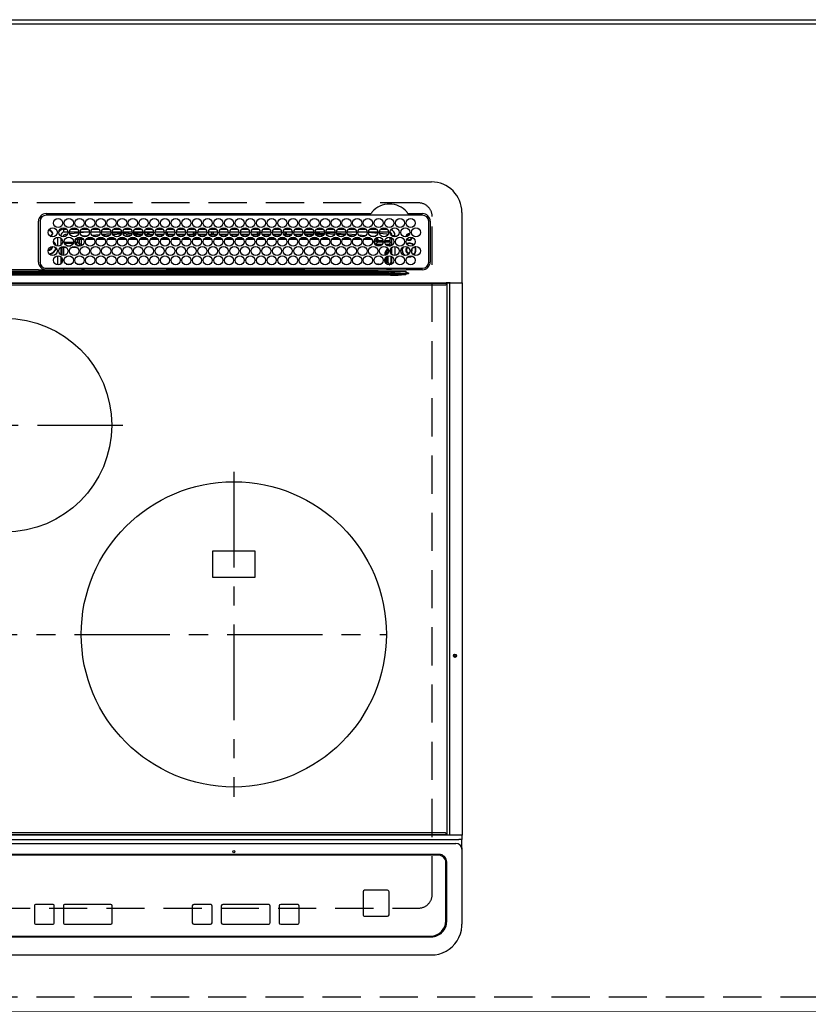
# Model space of a CAD drawing. Extents: x 163 to 26285, y -32850 to -24450.
# Drawn here: x 2260 to 2777, y -26695 to -26050 of the extents above; entities that cross this region are included whole.
import ezdxf

# ---------------------------------------------------------------- set-up
doc = ezdxf.new("R2010")
doc.units = 0
doc.header["$LTSCALE"] = 50
doc.header["$MEASUREMENT"] = 0
for name, pattern in [('CENTER', [2, 1.25, -0.25, 0.25, -0.25]), ('DASHED', [0.75, 0.5, -0.25]), ('HIDDEN', [0.375, 0.25, -0.125])]:
    doc.linetypes.add(name, pattern=pattern)
for name, color, linetype in [('111-壁仕上', 3, 'CONTINUOUS'), ('121-キャビネット（中）', 253, 'HIDDEN'), ('126-甲板', 2, 'CONTINUOUS'), ('150-機器', 8, 'CONTINUOUS')]:
    doc.layers.add(name, color=color, linetype=linetype)

msp = doc.modelspace()

# ---------------------------------------------------------------- linework, layer by layer
at = {"layer": '111-壁仕上', "ltscale": 2}
msp.add_line((1783.25, -26050.06), (4621.25, -26050.06), dxfattribs=at)
at = {"layer": '121-キャビネット（中）', "ltscale": 2}
msp.add_lwpolyline([(1783.25, -26690.06), (4521.25, -26690.06), (4521.25, -26050.06)], dxfattribs=at)
at = {"layer": '126-甲板', "linetype": 'DASHED'}
for p, q in [((2521.05, -26170.06), (1979.05, -26170.06)), ((2530.05, -26623.06), (2530.05, -26179.06)), ((1979.05, -26632.06), (2521.05, -26632.06))]:
    msp.add_line(p, q, dxfattribs=at)
at = {"layer": '126-甲板'}
msp.add_lwpolyline([(4524.25, -26053.06), (1786.25, -26053.06), (1786.25, -26700.06), (4524.25, -26700.06)], close=True, dxfattribs=at)
at = {"layer": '126-甲板', "linetype": 'DASHED'}
for centre, start, end in [((2521.05, -26179.06), 0, 90), ((2521.05, -26623.06), 270, 0)]:
    msp.add_arc(centre, 9, start, end, dxfattribs=at)
at = {"layer": '150-機器', "color": 13, "linetype": 'Continuous'}
for p, q in [((1970.55, -26156.33), (2529.55, -26156.33)), ((2277.05, -26177.11), (2489.79, -26177.11)), ((2523.75, -26178.13), (2277.05, -26178.13)), ((2489.79, -26177.11), (2489.95, -26177.1)), ((2514.15, -26177.1), (2514.23, -26177.11)), ((2514.23, -26177.11), (2514.31, -26177.11)), ((2514.31, -26177.11), (2523.75, -26177.11)), ((2549.55, -26176.33), (2549.55, -26222.33)), ((2272.05, -26208.83), (2272.03, -26182.13)), ((2273.05, -26182.13), (2273.05, -26208.83)), ((2527.75, -26208.83), (2527.75, -26182.13)), ((2528.78, -26182.13), (2528.78, -26208.83)), ((2278.58, -26188.38), (2278.65, -26188.36)), ((2278.65, -26188.36), (2278.65, -26188.23)), ((2279.45, -26187.73), (2279.45, -26187.95)), ((2279.45, -26187.95), (2279.45, -26188.36)), ((2280.8, -26189.71), (2281.22, -26189.71)), ((2281.22, -26190.51), (2280.8, -26190.51)), ((2281.22, -26189.71), (2281.43, -26189.71)), ((2281.43, -26190.51), (2281.22, -26190.51)), ((2284.65, -26198.47), (2284.65, -26192.49)), ((2286.65, -26191.33), (2286.12, -26191.33)), ((2286.65, -26191.33), (2286.65, -26191.82)), ((2286.65, -26193.04), (2286.65, -26197.92)), ((2288.65, -26189.33), (2288.65, -26187.33)), ((2288.65, -26187.33), (2290.59, -26187.33)), ((2291.4, -26189.33), (2288.65, -26189.33)), ((2291.15, -26190.59), (2289.85, -26190.73)), ((2298.4, -26189.33), (2292.4, -26189.33)), ((2298.36, -26189.87), (2292.6, -26190.44)), ((2293.21, -26187.33), (2297.59, -26187.33)), ((2298.41, -26192.52), (2298.41, -26192.58)), ((2298.41, -26192.58), (2298.42, -26192.7)), ((2298.42, -26192.7), (2298.43, -26192.79)), ((2298.43, -26192.79), (2298.44, -26192.85)), ((2300.02, -26192.74), (2298.44, -26192.87)), ((2298.44, -26192.85), (2298.44, -26192.87)), ((2305.4, -26189.33), (2299.4, -26189.33)), ((2304.04, -26189.33), (2299.43, -26189.76)), ((2299.99, -26193.15), (2300.69, -26193.15)), ((2299.99, -26193.17), (2299.99, -26193.15)), ((2299.99, -26193.23), (2299.99, -26193.17)), ((2299.99, -26193.32), (2299.99, -26193.23)), ((2299.99, -26193.44), (2299.99, -26193.32)), ((2299.99, -26193.6), (2299.99, -26193.44)), ((2300.21, -26187.33), (2304.59, -26187.33)), ((2300.57, -26191.69), (2304.59, -26191.35)), ((2304.09, -26193.14), (2307.67, -26193.13)), ((2312.4, -26189.33), (2306.4, -26189.33)), ((2307.04, -26191.14), (2312.07, -26190.72)), ((2307.21, -26187.33), (2311.59, -26187.33)), ((2311.13, -26191.8), (2308.1, -26192.06)), ((2311.11, -26193.13), (2314.66, -26193.12)), ((2319.4, -26189.33), (2313.4, -26189.33)), ((2313.68, -26190.58), (2319.25, -26190.11)), ((2314.21, -26187.33), (2318.59, -26187.33)), ((2318.75, -26191.16), (2314.34, -26191.53)), ((2318.12, -26193.12), (2321.65, -26193.12)), ((2326.4, -26189.33), (2320.4, -26189.33)), ((2320.53, -26190.01), (2326.39, -26189.64)), ((2326.09, -26190.66), (2320.94, -26190.99)), ((2321.21, -26187.33), (2325.59, -26187.33)), ((2325.13, -26193.12), (2328.65, -26193.11)), ((2333.4, -26189.33), (2327.4, -26189.33)), ((2327.45, -26189.58), (2331.38, -26189.33)), ((2333.22, -26190.22), (2327.67, -26190.56)), ((2328.21, -26187.33), (2332.59, -26187.33)), ((2329.58, -26191.06), (2332.89, -26191.06)), ((2332.14, -26193.11), (2335.64, -26193.11)), ((2340.4, -26189.33), (2334.4, -26189.33)), ((2340.36, -26189.77), (2334.55, -26190.13)), ((2334.64, -26190.56), (2340.16, -26190.56)), ((2334.92, -26191.06), (2339.89, -26191.06)), ((2335.21, -26187.33), (2339.59, -26187.33)), ((2339.15, -26193.1), (2342.63, -26193.1)), ((2347.4, -26189.33), (2341.4, -26189.33)), ((2342.52, -26189.63), (2341.47, -26189.7)), ((2341.64, -26190.56), (2343.65, -26190.56)), ((2341.92, -26191.06), (2346.89, -26191.06)), ((2342.21, -26187.33), (2346.59, -26187.33)), ((2347.36, -26189.43), (2342.52, -26189.63)), ((2343.65, -26190.56), (2343.65, -26189.61)), ((2344.65, -26190.56), (2343.65, -26190.56)), ((2344.65, -26190.56), (2344.65, -26189.64)), ((2344.65, -26190.56), (2347.16, -26190.56)), ((2346.16, -26193.1), (2349.62, -26193.1)), ((2354.4, -26189.33), (2348.4, -26189.33)), ((2348.64, -26190.56), (2354.16, -26190.56)), ((2348.92, -26191.06), (2353.89, -26191.06)), ((2349.21, -26187.33), (2353.59, -26187.33)), ((2353.17, -26193.09), (2356.62, -26193.09)), ((2361.4, -26189.33), (2355.4, -26189.33)), ((2355.45, -26189.33), (2355.45, -26189.93)), ((2356.45, -26190.56), (2355.64, -26190.56)), ((2355.92, -26191.06), (2360.89, -26191.06)), ((2356.21, -26187.33), (2360.59, -26187.33)), ((2356.45, -26189.33), (2356.45, -26190.56)), ((2356.45, -26190.56), (2361.16, -26190.56)), ((2360.18, -26193.09), (2363.61, -26193.08)), ((2368.4, -26189.33), (2362.4, -26189.33)), ((2362.64, -26190.56), (2368.16, -26190.56)), ((2362.92, -26191.06), (2367.89, -26191.06)), ((2363.21, -26187.33), (2367.59, -26187.33)), ((2367.19, -26193.08), (2370.6, -26193.08)), ((2375.4, -26189.33), (2369.4, -26189.33)), ((2369.64, -26190.56), (2373.65, -26190.56)), ((2369.92, -26191.06), (2374.89, -26191.06)), ((2370.21, -26187.33), (2374.59, -26187.33)), ((2373.65, -26190.56), (2373.65, -26189.33)), ((2374.65, -26190.56), (2373.65, -26190.56)), ((2374.2, -26193.07), (2377.59, -26193.07)), ((2374.65, -26190.56), (2374.65, -26189.33)), ((2374.65, -26190.56), (2375.16, -26190.56)), ((2382.4, -26189.33), (2376.4, -26189.33)), ((2376.64, -26190.56), (2382.16, -26190.56)), ((2376.92, -26191.06), (2381.89, -26191.06)), ((2377.21, -26187.33), (2381.59, -26187.33)), ((2381.21, -26193.07), (2384.59, -26193.07)), ((2389.4, -26189.33), (2383.4, -26189.33)), ((2383.64, -26190.56), (2385.45, -26190.56)), ((2383.92, -26191.06), (2388.89, -26191.06)), ((2384.21, -26187.33), (2388.59, -26187.33)), ((2385.45, -26189.33), (2385.45, -26190.56)), ((2386.45, -26190.56), (2385.45, -26190.56)), ((2386.45, -26189.33), (2386.45, -26190.56)), ((2386.45, -26190.56), (2389.16, -26190.56)), ((2388.22, -26193.06), (2391.58, -26193.06)), ((2396.4, -26189.33), (2390.4, -26189.33)), ((2390.64, -26190.56), (2396.16, -26190.56)), ((2390.92, -26191.06), (2395.89, -26191.06)), ((2391.21, -26187.33), (2395.59, -26187.33)), ((2395.23, -26193.06), (2395.45, -26193.06)), ((2395.45, -26193.06), (2398.58, -26193.06)), ((2403.4, -26189.33), (2397.4, -26189.33)), ((2397.64, -26190.56), (2403.16, -26190.56)), ((2397.92, -26191.06), (2402.89, -26191.06)), ((2398.21, -26187.33), (2402.59, -26187.33)), ((2402.22, -26193.06), (2405.59, -26193.07)), ((2410.4, -26189.33), (2404.4, -26189.33)), ((2404.65, -26190.56), (2404.64, -26190.56)), ((2404.65, -26190.56), (2404.65, -26189.33)), ((2404.65, -26190.56), (2410.16, -26190.56)), ((2404.92, -26191.06), (2409.89, -26191.06)), ((2405.21, -26187.33), (2409.59, -26187.33)), ((2409.21, -26193.07), (2412.6, -26193.07)), ((2417.4, -26189.33), (2411.4, -26189.33)), ((2411.64, -26190.56), (2415.45, -26190.56)), ((2411.92, -26191.06), (2416.89, -26191.06)), ((2412.21, -26187.33), (2416.59, -26187.33)), ((2415.45, -26189.33), (2415.45, -26190.56)), ((2416.45, -26190.56), (2415.45, -26190.56)), ((2416.19, -26193.08), (2419.61, -26193.08)), ((2416.45, -26189.33), (2416.45, -26190.56)), ((2416.45, -26190.56), (2417.16, -26190.56)), ((2424.4, -26189.33), (2418.4, -26189.33)), ((2418.64, -26190.56), (2424.16, -26190.56)), ((2418.92, -26191.06), (2423.89, -26191.06)), ((2419.21, -26187.33), (2423.59, -26187.33)), ((2423.18, -26193.08), (2426.61, -26193.09)), ((2431.4, -26189.33), (2425.4, -26189.33)), ((2425.64, -26190.56), (2431.16, -26190.56)), ((2425.92, -26191.06), (2430.89, -26191.06)), ((2426.21, -26187.33), (2430.59, -26187.33)), ((2430.17, -26193.09), (2433.62, -26193.09)), ((2438.4, -26189.33), (2432.4, -26189.33)), ((2432.64, -26190.56), (2433.65, -26190.56)), ((2432.92, -26191.06), (2437.89, -26191.06)), ((2433.21, -26187.33), (2437.59, -26187.33)), ((2433.65, -26190.56), (2433.65, -26189.33)), ((2434.65, -26190.56), (2433.65, -26190.56)), ((2434.65, -26190.56), (2434.65, -26189.33)), ((2434.65, -26190.56), (2438.16, -26190.56)), ((2437.16, -26193.1), (2440.63, -26193.1)), ((2445.4, -26189.33), (2439.4, -26189.33)), ((2439.64, -26190.56), (2445.16, -26190.56)), ((2439.92, -26191.06), (2444.89, -26191.06)), ((2440.21, -26187.33), (2444.59, -26187.33)), ((2445.38, -26189.54), (2441.66, -26189.33)), ((2444.15, -26193.1), (2447.64, -26193.11)), ((2452.4, -26189.33), (2446.4, -26189.33)), ((2452.31, -26189.93), (2446.46, -26189.6)), ((2446.64, -26190.56), (2452.16, -26190.56)), ((2446.92, -26191.06), (2451.89, -26191.06)), ((2447.21, -26187.33), (2451.59, -26187.33)), ((2451.14, -26193.11), (2454.65, -26193.11)), ((2459.4, -26189.33), (2453.4, -26189.33)), ((2459.19, -26190.32), (2453.53, -26190)), ((2453.64, -26190.56), (2459.16, -26190.56)), ((2453.92, -26191.06), (2458.89, -26191.06)), ((2454.21, -26187.33), (2458.59, -26187.33)), ((2458.13, -26193.12), (2461.66, -26193.12)), ((2466.4, -26189.33), (2460.4, -26189.33)), ((2460.42, -26189.39), (2466.08, -26189.7)), ((2466.03, -26190.7), (2460.59, -26190.39)), ((2460.92, -26191.06), (2461.33, -26191.06)), ((2461.21, -26187.33), (2465.59, -26187.33)), ((2465.12, -26193.12), (2468.67, -26193.13)), ((2466.07, -26190.7), (2466.03, -26190.7)), ((2466.08, -26189.7), (2466.37, -26189.73)), ((2473.4, -26189.33), (2467.4, -26189.33)), ((2467.49, -26189.82), (2473.2, -26190.29)), ((2472.68, -26191.25), (2467.85, -26190.85)), ((2468.21, -26187.33), (2472.59, -26187.33)), ((2472.1, -26193.13), (2475.67, -26193.13)), ((2480.4, -26189.33), (2474.4, -26189.33)), ((2474.59, -26190.4), (2480.01, -26190.85)), ((2475.21, -26187.33), (2479.59, -26187.33)), ((2479.17, -26191.78), (2475.24, -26191.46)), ((2479.09, -26193.14), (2482.68, -26193.14)), ((2487.4, -26189.33), (2481.4, -26189.33)), ((2481.95, -26191), (2486.56, -26191.38)), ((2482.21, -26187.33), (2486.59, -26187.33)), ((2485.19, -26192.27), (2483.18, -26192.11)), ((2486.08, -26193.14), (2489.69, -26193.15)), ((2487.4, -26189.38), (2486.87, -26189.33)), ((2494.4, -26189.33), (2488.4, -26189.33)), ((2494.33, -26190.04), (2488.4, -26189.47)), ((2489.21, -26187.33), (2493.59, -26187.33)), ((2489.47, -26191.62), (2492.56, -26191.87)), ((2492.54, -26192.07), (2492.53, -26192.16)), ((2492.56, -26191.87), (2492.54, -26192.07)), ((2492.56, -26191.87), (2492.84, -26191.95)), ((2501.4, -26189.33), (2495.4, -26189.33)), ((2500.42, -26190.66), (2495.51, -26190.16)), ((2496.21, -26187.33), (2500.59, -26187.33)), ((2500.65, -26190.7), (2500.42, -26190.66)), ((2501.01, -26190.85), (2500.65, -26190.7)), ((2502.21, -26192.65), (2502.21, -26194.74)), ((2502.27, -26192.66), (2502.21, -26192.65)), ((2502.27, -26193.18), (2502.27, -26192.66)), ((2503.65, -26191.33), (2505.65, -26191.33)), ((2503.65, -26191.82), (2503.65, -26191.33)), ((2503.65, -26197.92), (2503.65, -26193.04)), ((2505.65, -26191.33), (2505.65, -26192.37)), ((2280.8, -26198.96), (2280.77, -26198.65)), ((2287.12, -26193.46), (2286.65, -26193.46)), ((2287.8, -26194.69), (2286.65, -26194.69)), ((2286.65, -26199.14), (2286.65, -26204.02)), ((2287.07, -26196.77), (2287.61, -26196.77)), ((2287.07, -26196.77), (2287.41, -26197.12)), ((2287.49, -26199.2), (2287.15, -26198.86)), ((2288.49, -26199.2), (2287.49, -26199.2)), ((2287.49, -26204.44), (2287.49, -26199.2)), ((2288.49, -26199.2), (2288.49, -26198.58)), ((2290.22, -26199.2), (2288.49, -26199.2)), ((2288.49, -26199.2), (2288.49, -26204.58)), ((2288.91, -26195.74), (2294.89, -26195.74)), ((2294.63, -26196.74), (2289.18, -26196.74)), ((2290.63, -26198.2), (2293.18, -26198.2)), ((2297.22, -26199.2), (2293.58, -26199.2)), ((2295.91, -26195.74), (2296.53, -26195.74)), ((2296.53, -26196.74), (2296.18, -26196.74)), ((2296.53, -26195.74), (2296.53, -26193.87)), ((2296.53, -26193.87), (2297.53, -26193.87)), ((2296.53, -26195.74), (2297.53, -26195.74)), ((2296.53, -26195.74), (2296.53, -26196.74)), ((2297.99, -26198.2), (2296.53, -26196.74)), ((2297.53, -26193.87), (2297.53, -26195.74)), ((2297.53, -26195.74), (2298.99, -26197.2)), ((2297.63, -26198.2), (2297.99, -26198.2)), ((2297.99, -26198.34), (2297.99, -26198.2)), ((2298.99, -26197.2), (2298.99, -26194.15)), ((2299.99, -26194.15), (2298.99, -26194.15)), ((2299.99, -26197.2), (2298.99, -26197.2)), ((2299.99, -26193.77), (2299.99, -26193.6)), ((2299.99, -26193.95), (2299.99, -26193.77)), ((2299.99, -26194.15), (2299.99, -26193.95)), ((2299.99, -26194.15), (2299.99, -26197.2)), ((2301.52, -26194.15), (2299.99, -26194.15)), ((2308.52, -26194.14), (2303.24, -26194.15)), ((2315.52, -26194.13), (2310.24, -26194.14)), ((2322.51, -26194.13), (2317.25, -26194.13)), ((2329.51, -26194.12), (2324.25, -26194.12)), ((2336.5, -26194.11), (2331.26, -26194.12)), ((2343.5, -26194.1), (2338.26, -26194.11)), ((2350.5, -26194.1), (2345.27, -26194.1)), ((2357.49, -26194.09), (2352.27, -26194.09)), ((2364.49, -26194.08), (2359.28, -26194.09)), ((2371.48, -26194.08), (2366.28, -26194.08)), ((2378.48, -26194.07), (2373.29, -26194.07)), ((2385.48, -26194.06), (2380.29, -26194.07)), ((2392.47, -26194.05), (2387.3, -26194.06)), ((2395.45, -26194.05), (2394.3, -26194.05)), ((2399.47, -26194.05), (2395.45, -26194.05)), ((2406.48, -26194.06), (2401.3, -26194.06)), ((2413.48, -26194.07), (2408.3, -26194.06)), ((2420.48, -26194.07), (2415.29, -26194.07)), ((2427.49, -26194.08), (2422.29, -26194.08)), ((2434.49, -26194.09), (2429.28, -26194.08)), ((2441.5, -26194.09), (2436.28, -26194.09)), ((2448.5, -26194.1), (2443.27, -26194.1)), ((2455.5, -26194.11), (2450.27, -26194.1)), ((2462.51, -26194.11), (2457.26, -26194.11)), ((2469.51, -26194.12), (2464.26, -26194.12)), ((2476.51, -26194.13), (2471.25, -26194.12)), ((2483.52, -26194.13), (2478.25, -26194.13)), ((2490.52, -26194.15), (2485.24, -26194.14)), ((2491.91, -26195.21), (2491.91, -26195.75)), ((2491.98, -26196.14), (2493.37, -26194.74)), ((2494.37, -26195.74), (2492.91, -26197.2)), ((2492.91, -26197.2), (2497.36, -26197.2)), ((2492.91, -26197.73), (2492.91, -26197.2)), ((2494.37, -26193.87), (2493.37, -26193.87)), ((2493.37, -26194.74), (2493.37, -26193.87)), ((2494.37, -26194.74), (2493.37, -26194.74)), ((2496.18, -26198.2), (2493.63, -26198.2)), ((2494.37, -26193.87), (2494.37, -26194.74)), ((2494.37, -26194.74), (2494.37, -26195.74)), ((2494.37, -26194.74), (2497.81, -26194.74)), ((2497.89, -26195.74), (2494.37, -26195.74)), ((2502.26, -26195.74), (2498.91, -26195.74)), ((2499, -26194.74), (2502.21, -26194.74)), ((2499.44, -26197.2), (2501.78, -26197.2)), ((2501.78, -26198.2), (2500.63, -26198.2)), ((2501.78, -26197.2), (2503.2, -26195.77)), ((2501.78, -26198.2), (2501.78, -26197.2)), ((2501.78, -26198.2), (2502.78, -26198.2)), ((2501.78, -26198.48), (2501.78, -26198.2)), ((2502.32, -26195.77), (2502.26, -26195.74)), ((2503.65, -26193.46), (2502.27, -26193.46)), ((2502.32, -26193.69), (2502.29, -26193.68)), ((2502.32, -26193.69), (2502.32, -26195.77)), ((2503.65, -26193.69), (2502.32, -26193.69)), ((2502.32, -26195.77), (2503.2, -26195.77)), ((2503.65, -26197.32), (2502.78, -26198.2)), ((2502.78, -26198.2), (2502.78, -26198.35)), ((2503.65, -26204.02), (2503.65, -26199.14)), ((2505.65, -26198.59), (2505.65, -26204.57)), ((2284.65, -26210.67), (2284.65, -26204.69)), ((2286.65, -26205.24), (2286.65, -26210.12)), ((2287.49, -26209.2), (2287.49, -26206.16)), ((2499.32, -26202.66), (2499.82, -26202.66)), ((2499.32, -26204.44), (2499.32, -26202.66)), ((2499.32, -26209.2), (2499.32, -26206.16)), ((2500.32, -26202.66), (2499.82, -26202.66)), ((2499.82, -26204.23), (2499.82, -26202.66)), ((2499.82, -26209.84), (2499.82, -26205.52)), ((2500.32, -26202.66), (2500.32, -26203.89)), ((2500.32, -26205.13), (2500.32, -26210.23)), ((2501.29, -26209.19), (2501.29, -26204.74)), ((2502.4, -26201.65), (2502.4, -26201.51)), ((2502.9, -26201.16), (2502.43, -26201.16)), ((2502.96, -26202.97), (2502.74, -26202.97)), ((2502.76, -26200.16), (2502.78, -26200.16)), ((2502.78, -26200.12), (2502.78, -26200.16)), ((2502.78, -26200.16), (2502.87, -26200.16)), ((2502.9, -26201.16), (2502.9, -26202.14)), ((2502.92, -26202.14), (2502.9, -26202.14)), ((2502.96, -26203.14), (2502.96, -26203.32)), ((2502.96, -26204.87), (2502.96, -26209.17)), ((2503.65, -26210.12), (2503.65, -26205.24)), ((2513.89, -26205.46), (2514.85, -26205.56)), ((2514.09, -26205.29), (2514.85, -26205.36)), ((2514.85, -26203.06), (2515.02, -26203.05)), ((2514.85, -26205.36), (2516.09, -26205.18)), ((2514.85, -26205.56), (2516.15, -26205.37)), ((2516.09, -26205.18), (2516.9, -26204.85)), ((2516.15, -26205.37), (2517.14, -26204.95)), ((2516.41, -26201.76), (2516.47, -26201.63)), ((2516.47, -26201.63), (2516.6, -26200.96)), ((2516.6, -26200.96), (2516.57, -26200.6)), ((2290.16, -26210.12), (2293.65, -26210.12)), ((2297.16, -26210.12), (2300.65, -26210.12)), ((2494.91, -26210.68), (2494.91, -26210.12)), ((2494.91, -26210.12), (2496.65, -26210.12)), ((2502.4, -26210.19), (2502.29, -26210.19)), ((2502.4, -26210.24), (2502.4, -26210.19)), ((2502.9, -26210.24), (2502.4, -26210.24)), ((2502.9, -26210.18), (2502.92, -26210.17)), ((2502.9, -26210.18), (2502.9, -26210.24)), ((2502.9, -26210.24), (2503.09, -26210.43)), ((1997.4, -26216.47), (2502.71, -26216.47)), ((2502.71, -26217.41), (1997.4, -26217.41)), ((2007.1, -26215.15), (2493, -26215.15)), ((2493, -26215.93), (2007.1, -26215.93)), ((2272.04, -26213.92), (2250.05, -26213.92)), ((2356.95, -26215.03), (2250.05, -26215.03)), ((2274.77, -26213.83), (2396.98, -26213.83)), ((2277.05, -26212.83), (2523.75, -26212.83)), ((2288.48, -26212.83), (2288.48, -26213.82)), ((2301.26, -26213.05), (2300.77, -26213.54)), ((2300.77, -26213.66), (2300.77, -26213.54)), ((2300.77, -26213.66), (2301.24, -26213.66)), ((2301.24, -26213.83), (2301.25, -26213.15)), ((2301.75, -26213.15), (2301.74, -26213.83)), ((2301.75, -26212.83), (2301.75, -26213.15)), ((2356.16, -26213.15), (2301.75, -26213.15)), ((2356.15, -26213.83), (2356.16, -26213.15)), ((2356.16, -26213.15), (2356.16, -26212.95)), ((2356.46, -26212.95), (2356.46, -26212.83)), ((2356.46, -26212.95), (2356.46, -26213.15)), ((2445.84, -26212.95), (2356.46, -26212.95)), ((2356.46, -26213.46), (2356.46, -26213.15)), ((2356.46, -26213.15), (2445.85, -26213.15)), ((2445.85, -26213.46), (2356.46, -26213.46)), ((2493, -26215.03), (2356.95, -26215.03)), ((2396.98, -26213.83), (2493, -26213.83)), ((2445.84, -26212.95), (2445.84, -26212.83)), ((2445.85, -26213.15), (2445.84, -26212.95)), ((2445.85, -26213.46), (2445.85, -26213.15)), ((2446.14, -26212.95), (2446.15, -26213.15)), ((2446.15, -26213.15), (2446.16, -26213.83)), ((2500.6, -26213.15), (2446.15, -26213.15)), ((2493, -26215.03), (2493, -26213.83)), ((2493, -26213.83), (2494.41, -26213.83)), ((2494.5, -26215.03), (2493, -26215.03)), ((2493, -26215.15), (2493, -26215.03)), ((2493, -26215.15), (2493, -26215.93)), ((2494.41, -26213.83), (2512.37, -26213.83)), ((2502.71, -26216.47), (2494.42, -26215.97)), ((2494.5, -26215.03), (2494.5, -26215.19)), ((2502.64, -26215.15), (2494.5, -26215.03)), ((2494.5, -26215.19), (2513.01, -26216.3)), ((2500.6, -26213.15), (2500.6, -26212.83)), ((2500.61, -26213.83), (2500.6, -26213.15)), ((2501.1, -26213.15), (2501.11, -26213.83)), ((2501.82, -26213.82), (2501.82, -26212.83)), ((2501.82, -26213.82), (2501.82, -26212.83)), ((2502.7, -26213.54), (2501.99, -26212.83)), ((2513.01, -26215.33), (2502.64, -26215.15)), ((2502.71, -26216.47), (2502.71, -26217.41)), ((2503.25, -26212.96), (2503.25, -26212.83)), ((2512.37, -26213.83), (2512.89, -26213.83)), ((2512.89, -26213.83), (2512.89, -26213.68)), ((2514.5, -26213.85), (2512.89, -26213.83)), ((2512.99, -26216.53), (2514.47, -26216.35)), ((2512.99, -26216.53), (2513, -26216.56)), ((2513, -26216.56), (2513.01, -26216.59)), ((2513.01, -26216.3), (2513.01, -26215.33)), ((2513.01, -26216.59), (2513.02, -26216.62)), ((2513.02, -26216.62), (2513.03, -26216.66)), ((2513.03, -26216.66), (2513.04, -26216.69)), ((2513.04, -26216.69), (2513.04, -26216.72)), ((2513.04, -26216.72), (2513.05, -26216.76)), ((2513.05, -26216.76), (2513.06, -26216.79)), ((2514.48, -26216.36), (2513.06, -26216.79)), ((2514.47, -26216.35), (2514.5, -26216.35)), ((2514.5, -26216.35), (2514.48, -26216.36)), ((2523.75, -26213.85), (2514.5, -26213.85)), ((2514.5, -26215.83), (2514.5, -26216.35)), ((1960.95, -26222.33), (2539.15, -26222.33)), ((2539.15, -26222.83), (1960.95, -26222.83)), ((1961.25, -26223.83), (2538.85, -26223.83)), ((2541.86, -26222.33), (2539.15, -26222.33)), ((2539.15, -26222.33), (2539.15, -26222.83)), ((2539.15, -26222.83), (2539.15, -26223.53)), ((2539.95, -26222.63), (2539.96, -26222.57)), ((2541.72, -26222.63), (2539.95, -26222.63)), ((2539.95, -26584.03), (2539.95, -26222.63)), ((2539.96, -26222.52), (2539.98, -26222.46)), ((2539.96, -26222.57), (2539.96, -26222.52)), ((2539.98, -26222.46), (2540, -26222.42)), ((2540, -26222.42), (2540.02, -26222.38)), ((2540.02, -26222.38), (2540.05, -26222.35)), ((2540.05, -26222.35), (2540.07, -26222.34)), ((2540.07, -26222.34), (2540.1, -26222.33)), ((2541.72, -26222.57), (2541.73, -26222.52)), ((2541.72, -26222.63), (2541.72, -26222.57)), ((2542.22, -26222.63), (2541.72, -26222.63)), ((2541.72, -26584.03), (2541.72, -26222.63)), ((2541.73, -26222.52), (2541.74, -26222.46)), ((2541.74, -26222.46), (2541.76, -26222.42)), ((2541.76, -26222.42), (2541.79, -26222.38)), ((2541.79, -26222.38), (2541.81, -26222.35)), ((2541.81, -26222.35), (2541.84, -26222.34)), ((2541.84, -26222.34), (2541.87, -26222.33)), ((2541.86, -26222.33), (2541.87, -26222.33)), ((2541.87, -26222.33), (2542.22, -26222.33)), ((2542.22, -26222.63), (2542.22, -26222.33)), ((2542.22, -26222.33), (2547.95, -26222.33)), ((2547.95, -26222.63), (2542.22, -26222.63)), ((2547.95, -26222.63), (2547.95, -26222.33)), ((2547.95, -26222.33), (2549.65, -26222.33)), ((2549.95, -26222.63), (2547.95, -26222.63)), ((2549.95, -26584.03), (2549.95, -26222.63)), ((2414.05, -26398.21), (2386.05, -26398.21)), ((2386.05, -26398.21), (2386.05, -26415.21)), ((2414.05, -26415.21), (2414.05, -26398.21)), ((2386.05, -26415.21), (2414.05, -26415.21)), ((1960.95, -26583.83), (2539.15, -26583.83)), ((2539.15, -26584.33), (1960.95, -26584.33)), ((2538.85, -26582.83), (1961.25, -26582.83)), ((2539.15, -26583.83), (2539.15, -26583.13)), ((2539.15, -26583.83), (2539.15, -26584.33)), ((2541.86, -26584.33), (2539.15, -26584.33)), ((2539.96, -26584.09), (2539.95, -26584.03)), ((2539.96, -26584.15), (2539.96, -26584.09)), ((2539.98, -26584.2), (2539.96, -26584.15)), ((2540, -26584.24), (2539.98, -26584.2)), ((2540.02, -26584.28), (2540, -26584.24)), ((2540.05, -26584.31), (2540.02, -26584.28)), ((2540.07, -26584.33), (2540.05, -26584.31)), ((2540.1, -26584.33), (2540.07, -26584.33)), ((2541.72, -26584.03), (2541.72, -26584.09)), ((2541.72, -26584.09), (2541.73, -26584.15)), ((2541.73, -26584.15), (2541.74, -26584.2)), ((2541.74, -26584.2), (2541.76, -26584.24)), ((2541.76, -26584.24), (2541.79, -26584.28)), ((2541.79, -26584.28), (2541.81, -26584.31)), ((2541.81, -26584.31), (2541.84, -26584.33)), ((2541.84, -26584.33), (2541.87, -26584.33)), ((2541.87, -26584.33), (2541.86, -26584.33)), ((2542.22, -26584.33), (2541.87, -26584.33)), ((2547.95, -26584.33), (2542.22, -26584.33)), ((2549.65, -26584.33), (2547.95, -26584.33)), ((2549.55, -26584.33), (2549.55, -26587)), ((2549.91, -26584.03), (2549.95, -26584.03)), ((1952.55, -26587), (2547.55, -26587)), ((1954.55, -26589.78), (2545.55, -26589.78)), ((2549.55, -26587), (2547.55, -26587)), ((2549.55, -26592.54), (2549.55, -26587)), ((2549.55, -26592.54), (2549.55, -26593.47)), ((2534.55, -26596.85), (1965.55, -26596.85)), ((2534.05, -26597.35), (1966.05, -26597.35)), ((2534.05, -26597.36), (1966.05, -26597.36)), ((2534.05, -26597.35), (2534.05, -26597.36)), ((2549.55, -26593.47), (2549.55, -26641.1)), ((2539.05, -26602.35), (2539.05, -26602.36)), ((2539.05, -26640.35), (2539.05, -26602.36)), ((2539.55, -26640.83), (2539.55, -26601.85)), ((2484.79, -26621.36), (2484.79, -26621.34)), ((2484.79, -26621.36), (2484.79, -26636.36)), ((2485.79, -26620.36), (2485.79, -26620.34)), ((2500.79, -26620.34), (2485.79, -26620.34)), ((2500.79, -26620.36), (2485.79, -26620.36)), ((2500.79, -26620.36), (2500.79, -26620.34)), ((2501.79, -26621.36), (2501.79, -26621.34)), ((2501.79, -26636.36), (2501.79, -26621.36)), ((2269.39, -26630.61), (2269.39, -26630.59)), ((2269.39, -26630.61), (2269.39, -26641.6)), ((2281.39, -26629.59), (2270.39, -26629.59)), ((2270.39, -26629.61), (2270.39, -26629.59)), ((2281.39, -26629.61), (2270.39, -26629.61)), ((2281.39, -26629.61), (2281.39, -26629.59)), ((2282.39, -26630.61), (2282.39, -26630.59)), ((2282.39, -26641.6), (2282.39, -26630.61)), ((2288.39, -26630.61), (2288.39, -26630.59)), ((2288.39, -26630.61), (2288.39, -26641.6)), ((2319.39, -26629.59), (2289.39, -26629.59)), ((2289.39, -26629.61), (2289.39, -26629.59)), ((2319.39, -26629.61), (2289.39, -26629.61)), ((2319.39, -26629.61), (2319.39, -26629.59)), ((2320.39, -26630.61), (2320.39, -26630.59)), ((2320.39, -26641.6), (2320.39, -26630.61)), ((2372.8, -26630.61), (2372.8, -26630.59)), ((2372.8, -26630.61), (2372.8, -26641.6)), ((2384.8, -26629.59), (2373.8, -26629.59)), ((2373.8, -26629.61), (2373.8, -26629.59)), ((2384.8, -26629.61), (2373.8, -26629.61)), ((2384.8, -26629.61), (2384.8, -26629.59)), ((2385.8, -26630.61), (2385.8, -26630.59)), ((2385.8, -26641.6), (2385.8, -26630.61)), ((2391.8, -26630.61), (2391.8, -26630.59)), ((2391.8, -26630.61), (2391.8, -26641.6)), ((2422.8, -26629.59), (2392.8, -26629.59)), ((2392.8, -26629.61), (2392.8, -26629.59)), ((2422.8, -26629.61), (2392.8, -26629.61)), ((2422.8, -26629.61), (2422.8, -26629.59)), ((2423.8, -26630.61), (2423.8, -26630.59)), ((2423.8, -26641.6), (2423.8, -26630.61)), ((2429.8, -26630.61), (2429.8, -26630.59)), ((2429.8, -26630.61), (2429.8, -26641.6)), ((2441.8, -26629.59), (2430.8, -26629.59)), ((2430.8, -26629.61), (2430.8, -26629.59)), ((2441.8, -26629.61), (2430.8, -26629.61)), ((2441.8, -26629.61), (2441.8, -26629.59)), ((2442.8, -26630.61), (2442.8, -26630.59)), ((2442.8, -26641.6), (2442.8, -26630.61)), ((2485.79, -26637.36), (2500.79, -26637.36)), ((2270.39, -26642.6), (2281.39, -26642.6)), ((2289.39, -26642.6), (2319.39, -26642.6)), ((2373.8, -26642.6), (2384.8, -26642.6)), ((2392.8, -26642.6), (2422.8, -26642.6)), ((2430.8, -26642.6), (2441.8, -26642.6)), ((2549.55, -26641.1), (2549.55, -26642.49)), ((1970.55, -26650.83), (2529.55, -26650.83)), ((1971.05, -26650.34), (2529.05, -26650.34)), ((1970.55, -26662.74), (2529.55, -26662.74))]:
    msp.add_line(p, q, dxfattribs=at)
at = {"layer": '150-機器', "color": 161, "linetype": 'CENTER'}
for p, q in [((2171.29, -26315.71), (2327.25, -26315.71)), ((2400.05, -26346.35), (2400.05, -26559.07)), ((1995.66, -26452.71), (2500.05, -26452.71))]:
    msp.add_line(p, q, dxfattribs=at)
at = {"layer": '150-機器', "color": 13, "linetype": 'Continuous'}
for points in [[(2502.27, -26193.18), (2502.27, -26193.25), (2502.27, -26193.31), (2502.27, -26193.37), (2502.27, -26193.42), (2502.27, -26193.48), (2502.27, -26193.52), (2502.28, -26193.57), (2502.28, -26193.6), (2502.28, -26193.63), (2502.28, -26193.66), (2502.29, -26193.67), (2502.29, -26193.68), (2502.29, -26193.68)], [(2287.07, -26196.77), (2286.94, -26196.78), (2286.82, -26196.8), (2286.7, -26196.84), (2286.65, -26196.86)], [(2297.99, -26198.2), (2298.12, -26198.19), (2298.24, -26198.17), (2298.36, -26198.13), (2298.47, -26198.07), (2298.58, -26198.01), (2298.67, -26197.93), (2298.76, -26197.84), (2298.83, -26197.74), (2298.89, -26197.63), (2298.94, -26197.51), (2298.97, -26197.39), (2298.99, -26197.27), (2298.99, -26197.2)], [(2299.59, -26198.4), (2299.72, -26198.19), (2299.83, -26197.97), (2299.92, -26197.73), (2299.97, -26197.49), (2299.99, -26197.24), (2299.99, -26197.2)], [(2492.31, -26197), (2492.42, -26197.06), (2492.53, -26197.12), (2492.65, -26197.16), (2492.77, -26197.19), (2492.9, -26197.2), (2492.91, -26197.2)], [(2502.21, -26194.74), (2502.21, -26194.86), (2502.21, -26194.99), (2502.22, -26195.1), (2502.22, -26195.22), (2502.22, -26195.32), (2502.23, -26195.42), (2502.23, -26195.51), (2502.24, -26195.58), (2502.24, -26195.64), (2502.25, -26195.69), (2502.26, -26195.72), (2502.26, -26195.74), (2502.26, -26195.74)], [(2503.65, -26195.88), (2503.54, -26195.83), (2503.42, -26195.8), (2503.29, -26195.78), (2503.2, -26195.77)], [(2502.9, -26202.14), (2502.9, -26202.14), (2502.88, -26202.14), (2502.86, -26202.13), (2502.83, -26202.13), (2502.8, -26202.13), (2502.76, -26202.13), (2502.71, -26202.13), (2502.66, -26202.13), (2502.6, -26202.13), (2502.54, -26202.13), (2502.48, -26202.13), (2502.42, -26202.13), (2502.4, -26202.13)], [(2502.9, -26201.16), (2502.9, -26201.03), (2502.9, -26200.91), (2502.9, -26200.79), (2502.9, -26200.68), (2502.9, -26200.57), (2502.89, -26200.48), (2502.89, -26200.39), (2502.89, -26200.32), (2502.88, -26200.26), (2502.88, -26200.21), (2502.88, -26200.18), (2502.87, -26200.16), (2502.87, -26200.16)], [(2502.96, -26203.14), (2502.96, -26203.02), (2502.96, -26202.9), (2502.95, -26202.78), (2502.95, -26202.67), (2502.95, -26202.56), (2502.95, -26202.46), (2502.94, -26202.38), (2502.94, -26202.3), (2502.94, -26202.24), (2502.93, -26202.2), (2502.93, -26202.16), (2502.92, -26202.15), (2502.92, -26202.14)], [(2494.91, -26210.12), (2494.66, -26210.14), (2494.42, -26210.18), (2494.18, -26210.26), (2493.96, -26210.37), (2493.79, -26210.47)], [(2501.29, -26209.19), (2501.3, -26209.31), (2501.32, -26209.43), (2501.36, -26209.55), (2501.41, -26209.67), (2501.48, -26209.77), (2501.56, -26209.87), (2501.65, -26209.95), (2501.75, -26210.03), (2501.86, -26210.09), (2501.97, -26210.14), (2502.1, -26210.17), (2502.22, -26210.18), (2502.29, -26210.19)], [(2502.17, -26210.67), (2502.22, -26210.63), (2502.26, -26210.59), (2502.3, -26210.54), (2502.34, -26210.49), (2502.37, -26210.44), (2502.39, -26210.38), (2502.4, -26210.32), (2502.4, -26210.25), (2502.4, -26210.24)], [(2502.4, -26210.19), (2502.47, -26210.19), (2502.53, -26210.19), (2502.59, -26210.19), (2502.64, -26210.19), (2502.7, -26210.19), (2502.74, -26210.18), (2502.79, -26210.18), (2502.82, -26210.18), (2502.85, -26210.18), (2502.88, -26210.18), (2502.89, -26210.18), (2502.9, -26210.18), (2502.9, -26210.18)], [(2502.92, -26210.17), (2502.93, -26210.16), (2502.93, -26210.14), (2502.93, -26210.1), (2502.94, -26210.04), (2502.94, -26209.98), (2502.95, -26209.89), (2502.95, -26209.8), (2502.95, -26209.7), (2502.95, -26209.59), (2502.95, -26209.47), (2502.96, -26209.35), (2502.96, -26209.23), (2502.96, -26209.17)], [(2300.77, -26213.54), (2300.77, -26213.41), (2300.74, -26213.29), (2300.71, -26213.17), (2300.65, -26213.06), (2300.59, -26212.95), (2300.51, -26212.85), (2300.48, -26212.83)], [(2300.76, -26213.84), (2300.77, -26213.71), (2300.77, -26213.66)], [(2494.5, -26215.19), (2493, -26215.15)], [(2494.42, -26215.97), (2493, -26215.93)], [(2502.71, -26216.47), (2505.42, -26216.55), (2507.8, -26216.6), (2509.82, -26216.61), (2511.44, -26216.6), (2512.64, -26216.55), (2512.99, -26216.53)], [(2502.71, -26217.41), (2505.43, -26217.39), (2507.83, -26217.32), (2509.86, -26217.21), (2511.5, -26217.06), (2512.71, -26216.88), (2513.06, -26216.79)], [(2513.01, -26216.3), (2514.5, -26216.35)], [(2529.55, -26662.74), (2532.05, -26662.58), (2534.5, -26662.11), (2536.88, -26661.33), (2539.14, -26660.26), (2541.25, -26658.91), (2543.19, -26657.3), (2544.9, -26655.47), (2546.38, -26653.43), (2547.6, -26651.22), (2548.53, -26648.88), (2549.17, -26646.43), (2549.5, -26643.92), (2549.55, -26642.49)]]:
    msp.add_lwpolyline(points, dxfattribs=at)
for centre, radius in [((2284.9, -26183.28), 3), ((2291.9, -26183.28), 3), ((2298.9, -26183.28), 3), ((2305.9, -26183.28), 3), ((2312.9, -26183.28), 3), ((2319.9, -26183.28), 3), ((2326.9, -26183.28), 3), ((2333.9, -26183.28), 3), ((2340.9, -26183.28), 3), ((2347.9, -26183.28), 3), ((2354.9, -26183.28), 3), ((2361.9, -26183.28), 3), ((2368.9, -26183.28), 3), ((2375.9, -26183.28), 3), ((2382.9, -26183.28), 3), ((2389.9, -26183.28), 3), ((2396.9, -26183.28), 3), ((2403.9, -26183.28), 3), ((2410.9, -26183.28), 3), ((2417.9, -26183.28), 3), ((2424.9, -26183.28), 3), ((2431.9, -26183.28), 3), ((2438.9, -26183.28), 3), ((2445.9, -26183.28), 3), ((2452.9, -26183.28), 3), ((2459.9, -26183.28), 3), ((2466.9, -26183.28), 3), ((2473.9, -26183.28), 3), ((2480.9, -26183.28), 3), ((2487.9, -26183.28), 3), ((2494.9, -26183.28), 3), ((2501.9, -26183.28), 3), ((2508.9, -26183.28), 3), ((2515.9, -26183.28), 3), ((2281.4, -26189.38), 3), ((2288.4, -26189.38), 3), ((2295.4, -26189.38), 3), ((2302.4, -26189.38), 3), ((2309.4, -26189.38), 3), ((2316.4, -26189.38), 3), ((2323.4, -26189.38), 3), ((2330.4, -26189.38), 3), ((2337.4, -26189.38), 3), ((2344.4, -26189.38), 3), ((2351.4, -26189.38), 3), ((2358.4, -26189.38), 3), ((2365.4, -26189.38), 3), ((2372.4, -26189.38), 3), ((2379.4, -26189.38), 3), ((2386.4, -26189.38), 3), ((2393.4, -26189.38), 3), ((2400.4, -26189.38), 3), ((2407.4, -26189.38), 3), ((2414.4, -26189.38), 3), ((2421.4, -26189.38), 3), ((2428.4, -26189.38), 3), ((2435.4, -26189.38), 3), ((2442.4, -26189.38), 3), ((2449.4, -26189.38), 3), ((2456.4, -26189.38), 3), ((2463.4, -26189.38), 3), ((2470.4, -26189.38), 3), ((2477.4, -26189.38), 3), ((2484.4, -26189.38), 3), ((2491.4, -26189.38), 3), ((2498.4, -26189.38), 3), ((2505.4, -26189.38), 3), ((2512.4, -26189.38), 3), ((2519.4, -26189.38), 3), ((2284.9, -26195.48), 3), ((2291.9, -26195.48), 3), ((2298.9, -26195.48), 3), ((2305.9, -26195.48), 3), ((2312.9, -26195.48), 3), ((2319.9, -26195.48), 3), ((2326.9, -26195.48), 3), ((2333.9, -26195.48), 3), ((2340.9, -26195.48), 3), ((2347.9, -26195.48), 3), ((2354.9, -26195.48), 3), ((2361.9, -26195.48), 3), ((2368.9, -26195.48), 3), ((2375.9, -26195.48), 3), ((2382.9, -26195.48), 3), ((2389.9, -26195.48), 3), ((2396.9, -26195.48), 3), ((2403.9, -26195.48), 3), ((2410.9, -26195.48), 3), ((2417.9, -26195.48), 3), ((2424.9, -26195.48), 3), ((2431.9, -26195.48), 3), ((2438.9, -26195.48), 3), ((2445.9, -26195.48), 3), ((2452.9, -26195.48), 3), ((2459.9, -26195.48), 3), ((2466.9, -26195.48), 3), ((2473.9, -26195.48), 3), ((2480.9, -26195.48), 3), ((2487.9, -26195.48), 3), ((2494.9, -26195.48), 3), ((2501.9, -26195.48), 3), ((2508.9, -26195.48), 3), ((2515.9, -26195.48), 3), ((2281.4, -26201.58), 3), ((2288.4, -26201.58), 3), ((2295.4, -26201.58), 3), ((2302.4, -26201.58), 3), ((2309.4, -26201.58), 3), ((2316.4, -26201.58), 3), ((2323.4, -26201.58), 3), ((2330.4, -26201.58), 3), ((2337.4, -26201.58), 3), ((2344.4, -26201.58), 3), ((2351.4, -26201.58), 3), ((2358.4, -26201.58), 3), ((2365.4, -26201.58), 3), ((2372.4, -26201.58), 3), ((2379.4, -26201.58), 3), ((2386.4, -26201.58), 3), ((2393.4, -26201.58), 3), ((2400.4, -26201.58), 3), ((2407.4, -26201.58), 3), ((2414.4, -26201.58), 3), ((2421.4, -26201.58), 3), ((2428.4, -26201.58), 3), ((2435.4, -26201.58), 3), ((2442.4, -26201.58), 3), ((2449.4, -26201.58), 3), ((2456.4, -26201.58), 3), ((2463.4, -26201.58), 3), ((2470.4, -26201.58), 3), ((2477.4, -26201.58), 3), ((2484.4, -26201.58), 3), ((2491.4, -26201.58), 3), ((2498.4, -26201.58), 3), ((2505.4, -26201.58), 3), ((2512.4, -26201.58), 3), ((2519.4, -26201.58), 3), ((2284.9, -26207.68), 3), ((2291.9, -26207.68), 3), ((2298.9, -26207.68), 3), ((2305.9, -26207.68), 3), ((2312.9, -26207.68), 3), ((2319.9, -26207.68), 3), ((2326.9, -26207.68), 3), ((2333.9, -26207.68), 3), ((2340.9, -26207.68), 3), ((2347.9, -26207.68), 3), ((2354.9, -26207.68), 3), ((2361.9, -26207.68), 3), ((2368.9, -26207.68), 3), ((2375.9, -26207.68), 3), ((2382.9, -26207.68), 3), ((2389.9, -26207.68), 3), ((2396.9, -26207.68), 3), ((2403.9, -26207.68), 3), ((2410.9, -26207.68), 3), ((2417.9, -26207.68), 3), ((2424.9, -26207.68), 3), ((2431.9, -26207.68), 3), ((2438.9, -26207.68), 3), ((2445.9, -26207.68), 3), ((2452.9, -26207.68), 3), ((2459.9, -26207.68), 3), ((2466.9, -26207.68), 3), ((2473.9, -26207.68), 3), ((2480.9, -26207.68), 3), ((2487.9, -26207.68), 3), ((2494.9, -26207.68), 3), ((2501.9, -26207.68), 3), ((2508.9, -26207.68), 3), ((2515.9, -26207.68), 3), ((2250.05, -26315.71), 70), ((2400.05, -26452.71), 100), ((2544.95, -26466.73), 1.04), ((2544.95, -26466.73), 0.643), ((2544.95, -26466.73), 0.0429), ((2400.05, -26594.98), 0.742)]:
    msp.add_circle(centre, radius, dxfattribs=at)
for centre, radius, start, end in [((2529.55, -26176.33), 20, 0, 90), ((2502.05, -26186.32), 15.45, 42.56176, 137.43824), ((2277.05, -26182.13), 5.02, 90, 179.99972), ((2277.05, -26182.13), 4, 90, 179.99999), ((2489.11, -26175.78), 1.57, 302.54421, 356.41062), ((2515, -26175.78), 1.58, 183.70298, 237.06538), ((2523.75, -26182.13), 5.02, 0.0002, 90), ((2523.75, -26182.13), 4, 0, 90), ((2279.05, -26190.11), 2.41, 80.45141, 93.21813), ((2279.05, -26190.11), 2.2, 10.47567, 79.52431), ((2279.05, -26190.11), 1.8, 12.86973, 77.13026), ((2279.05, -26190.11), 1.8, 288.99221, 347.13026), ((2279.05, -26190.11), 2.2, 297.26243, 349.52431), ((2279.05, -26190.11), 2.41, 350.45141, 9.54858), ((2288.65, -26191.33), 4, 90, 143.61069), ((2288.65, -26191.33), 2, 90, 179.99999), ((2289.93, -26192.61), 1.88, 94.17601, 170.84182), ((2290.02, -26192.65), 1.93, 95.07222, 170.20285), ((2298.53, -26193.87), 1, 95.37036, 179.95964), ((2297.65, -26201.7), 8.87, 74.73263, 84.91319), ((2299.99, -26194.15), 1, 90.16298, 179.99199), ((2492.38, -26193.87), 0.996, 359.96495, 45.88586), ((2492.62, -26193.82), 1.76, 358.5533, 41.87127), ((2501.65, -26191.33), 2, 0, 67.92763), ((2501.65, -26191.33), 4, 0, 70.13722), ((2514.85, -26192.46), 2.1, 79.72659, 177.32365), ((2514.85, -26192.46), 1.75, 82.36034, 174.68861), ((2514.85, -26192.46), 1.75, 270, 356.57044), ((2514.85, -26192.46), 2.1, 270, 354.29944), ((2279.05, -26198.96), 2.1, 253.73906, 9.98464), ((2279.05, -26198.96), 1.75, 253.48953, 0), ((2279.05, -26198.96), 4.4, 270, 354.59858), ((2279.05, -26198.96), 4.6, 271.15934, 352.56436), ((2279.05, -26198.96), 4.4, 11.87317, 50.0418), ((2279.05, -26198.96), 4.6, 9.78629, 51.6701), ((2288.49, -26199.2), 1, 148.98437, 179.92579), ((2296.53, -26195.74), 1, 270.08136, 359.91864), ((2296.71, -26201.99), 8.17, 73.81397, 84.24848), ((2494.13, -26201.54), 7.71, 95.59946, 103.62556), ((2494.37, -26194.74), 1, 180.0843, 269.9157), ((2501.78, -26198.2), 1, 0.07991, 89.92009), ((2514.85, -26200.96), 4.6, 157.16515, 231.35586), ((2514.85, -26200.96), 4.4, 153.10911, 235.4119), ((2514.85, -26200.96), 2.1, 114.02279, 270), ((2514.85, -26200.96), 1.75, 107.19377, 281.32724), ((2514.85, -26200.96), 4.6, 46.62722, 111.66884), ((2514.85, -26200.96), 4.4, 46.80357, 111.49249), ((2514.85, -26192.46), 2.1, 224.0121, 270), ((2514.85, -26192.46), 1.75, 221.74194, 270), ((2514.85, -26200.96), 4.4, 313.30467, 31.10948), ((2514.85, -26200.96), 4.6, 314.11168, 30.30247), ((2501.82, -26202.66), 2.5, 106.73511, 180), ((2501.82, -26202.66), 2, 105.60627, 180), ((2501.82, -26202.66), 1.5, 106.93062, 180), ((2502.37, -26200.16), 0.5, 292.64468, 0.01105), ((2502.28, -26200.16), 0.5, 307.26967, 0.00591), ((2514.85, -26200.96), 2.1, 321.01783, 23.39633), ((2277.05, -26208.83), 5, 180.00011, 270), ((2277.05, -26208.83), 4, 179.99999, 270), ((2501.9, -26210.24), 1, 343.76134, 359.96509), ((2523.75, -26208.83), 4, 270, 0), ((2523.75, -26208.83), 5.02, 269.99933, 0.00067), ((2272.01, -26170.52), 43.4, 270.02938, 273.64011), ((2301.75, -26213.16), 0.5, 139.10621, 179), ((2301.5, -26220.3), 7.16, 87.99864, 92.00136), ((2356.46, -26212.96), 0.3, 154.88687, 179), ((2356.31, -26217.31), 4.36, 88.02886, 91.97114), ((2356.46, -26213.16), 0.3, 179, 270), ((2356.31, -26217.46), 4.31, 88.00416, 91.99584), ((2445.99, -26217.31), 4.36, 88.02883, 91.97116), ((2446, -26217.46), 4.31, 88.00421, 91.99579), ((2445.85, -26213.16), 0.3, 270, 1), ((2445.84, -26212.96), 0.3, 1, 25.11058), ((2490.42, -26214.73), 4.09, 355.81662, 12.73799), ((2485.3, -26214.71), 9.21, 352.08927, 356.96908), ((2500.85, -26220.3), 7.16, 87.99877, 92.00123), ((2500.6, -26213.16), 0.5, 1, 40.88972), ((2501.65, -26211.83), 2, 270, 329.99999), ((2500.1, -26215.54), 12.92, 355.61757, 356.60304), ((2724.46, -25585.23), 664.63, 251.4488, 251.58476), ((2538.85, -26223.53), 0.3, 270, 0), ((2549.65, -26222.63), 0.3, 0, 90), ((2538.85, -26583.13), 0.3, 0, 90), ((2549.65, -26584.03), 0.3, 270, 0), ((2545.7, -26593.63), 3.86, 2.38258, 92.19877), ((2534.05, -26602.35), 5, 0.00972, 90.00988), ((2534.05, -26602.36), 5, 0.00971, 90.00984), ((2534.55, -26601.85), 5, 0.0109, 90.00865), ((2485.79, -26621.34), 1, 89.99079, 179.98936), ((2485.79, -26621.36), 1, 89.99109, 179.98927), ((2500.79, -26621.34), 1, 0.00916, 90.00962), ((2500.79, -26621.36), 1, 0.00916, 90.00984), ((2270.39, -26630.59), 1, 89.99011, 179.99015), ((2270.39, -26630.61), 1, 89.99011, 179.99015), ((2281.39, -26630.59), 1, 0.0097, 90.00973), ((2281.39, -26630.61), 1, 0.0097, 90.00972), ((2289.39, -26630.59), 1, 89.99006, 179.9903), ((2289.39, -26630.61), 1, 89.99006, 179.9903), ((2319.39, -26630.59), 1, 0.01012, 90.00973), ((2319.39, -26630.61), 1, 0.01013, 90.00973), ((2373.8, -26630.59), 1, 89.99018, 179.98996), ((2373.8, -26630.61), 1, 89.99027, 179.98987), ((2384.8, -26630.59), 1, 0.0093, 90.01034), ((2384.8, -26630.61), 1, 0.00952, 90.01012), ((2392.8, -26630.59), 1, 89.99109, 179.98927), ((2392.8, -26630.61), 1, 89.99109, 179.98927), ((2422.8, -26630.59), 1, 0.00952, 90.01012), ((2422.8, -26630.61), 1, 0.00952, 90.01012), ((2430.8, -26630.59), 1, 89.99088, 179.98927), ((2430.8, -26630.61), 1, 89.99088, 179.98927), ((2441.8, -26630.59), 1, 0.00903, 90.00975), ((2441.8, -26630.61), 1, 0.00903, 90.00975), ((2485.79, -26636.36), 1, 180.00952, 270.01023), ((2500.79, -26636.36), 1, 269.99098, 359.99013), ((2270.39, -26641.6), 1, 180.0097, 270.00994), ((2281.39, -26641.6), 1, 269.99021, 359.99025), ((2289.39, -26641.6), 1, 180.00958, 270.00995), ((2319.39, -26641.6), 1, 269.99038, 359.98987), ((2373.8, -26641.6), 1, 180.01012, 270.00962), ((2384.8, -26641.6), 1, 269.99099, 359.98927), ((2392.8, -26641.6), 1, 180.01069, 270.00906), ((2422.8, -26641.6), 1, 269.98991, 359.99023), ((2430.8, -26641.6), 1, 180.00987, 270.00987), ((2441.8, -26641.6), 1, 269.99014, 359.99097), ((2529.05, -26640.35), 10, 269.99013, 359.99012), ((2529.55, -26640.83), 10, 269.9883, 359.99211)]:
    msp.add_arc(centre, radius, start, end, dxfattribs=at)

doc.saveas('drawing.dxf')
